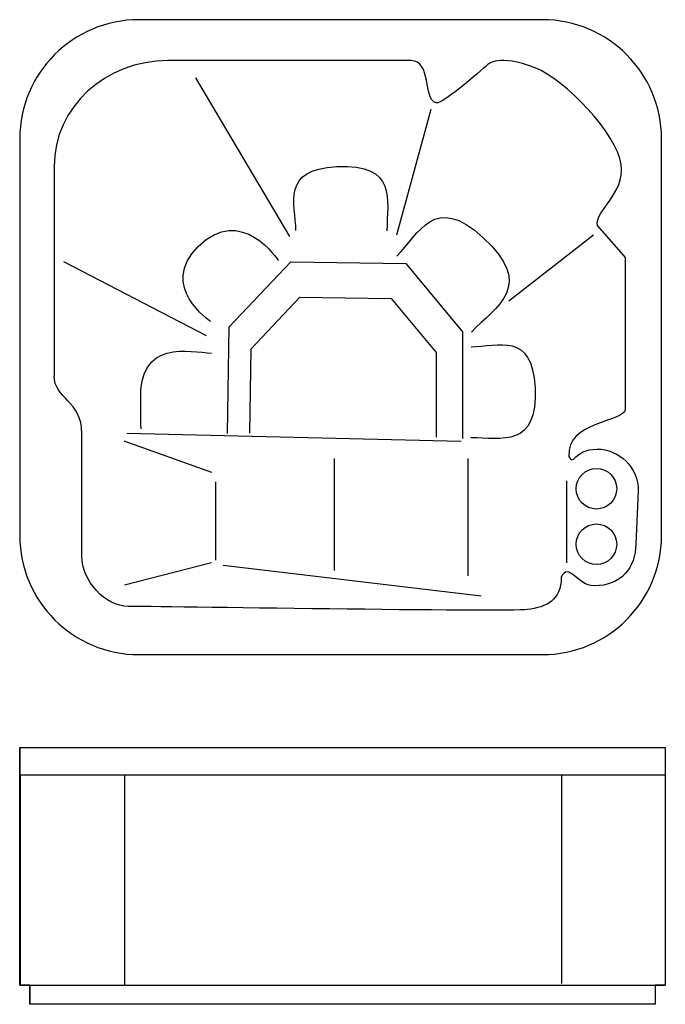
# Model space of a CAD drawing. Extents: x -1117 to 1228, y -1602 to 1975.
import ezdxf

# ---------------------------------------------------------------- set-up
doc = ezdxf.new("R2010")
doc.units = 0
doc.layers.add('LAYER_1', color=5, linetype='CONTINUOUS')

# ---------------------------------------------------------------- blocks, each defined once
blk = doc.blocks.new('AI9-BLK2')
at = {"layer": 'LAYER_1', "color": 7}
for points, knots in [([(936.1, 398), (926.5, 455.6), (1036.9, 510.8), (1022.5, 621.3), (1008.1, 731.7), (817.9, 929.5), (710.5, 971.7), (576.1, 1024.5), (537.7, 983.7), (537.7, 983.7), (537.7, 983.7), (374.4, 837.3), (350.4, 844.5), (300.9, 859.3), (336, 998.1), (259.2, 998.1), (182.4, 998.1), (-484.8, 998.1), (-624.1, 998.1), (-849.7, 998.1), (-1036.9, 830.1), (-1036.9, 614.1), (-1036.9, 465.2), (-1036.9, -147.7), (-1036.9, -147.7)], [0, 0, 0, 0, 1, 1, 1, 2, 2, 2, 3, 3, 3, 4, 4, 4, 5, 5, 5, 6, 6, 6, 7, 7, 7, 8, 8, 8, 8]), ([(804.9, -879), (804.9, -963), (751.3, -987), (681.7, -996.5), (617.5, -1005.4), (-686.5, -984.6), (-768.1, -984.6), (-849.7, -984.6), (-936.1, -893.3), (-936.1, -802.1), (-936.1, -725.2), (-936.1, -443.2), (-936.1, -356.9), (-936.1, -237.2), (-1036.9, -229.3), (-1036.9, -147.7)], [0, 0, 0, 0, 1, 1, 1, 2, 2, 2, 3, 3, 3, 4, 4, 4, 5, 5, 5, 5])]:
    blk.add_open_spline(points, degree=3, knots=knots, dxfattribs=at)
blk.add_open_spline([(1036.9, -269.3), (1036.9, -314.9), (820.9, -312.5), (832.9, -439.7)], degree=3, dxfattribs=at)
blk = doc.blocks.new('AI9-BLK1')
at = {"layer": 'LAYER_1', "color": 7}
blk.add_line((936.1, 398), (1036.9, 282.8), dxfattribs=at)
blk.add_open_spline([(1036.9, 282.8), (1036.9, 119.6), (1036.9, -269.3), (1036.9, -269.3)], degree=3, dxfattribs=at)
blk.add_blockref('AI9-BLK2', (0, 0), dxfattribs=at)

msp = doc.modelspace()

# ---------------------------------------------------------------- linework, layer by layer
at = {"layer": 'LAYER_1', "color": 7}
for p, q in [((-478.1, 1763.8), (-137.2, 1187.7)), ((376.4, 1648.6), (251.6, 1192.5)), ((966.9, 1192.5), (659.6, 952.5)), ((-958.2, 1096.5), (-439.7, 827.7)), ((-727.7, 472.4), (486.8, 443.6)), ((-739, 445.2), (-420.5, 331.6)), ((26, 381.2), (26, -26.8)), ((510.8, 381.2), (510.8, -46)), ((-406.1, 296.4), (-406.1, 11.6)), ((869.3, 299.6), (869.3, 2)), ((-420.5, 2), (-735.8, -79.6)), ((-377.1, -6.4), (558.8, -118)), ((-1115.4, -770.3), (-1115.4, -1533)), ((-735.5, -767.2), (-735.5, -1533)), ((851, -767.2), (851, -1526.8)), ((1227.8, -770.3), (1227.8, -1528.3)), ((-1115.4, -1533), (1227.8, -1533))]:
    msp.add_line(p, q, dxfattribs=at)
for points in [[(-362, 471.6), (-356, 859.3), (-131.8, 1095.6), (286.1, 1089.5), (492.1, 841.1), (492.1, 453.4)], [(-281.3, 472.4), (-276.5, 779.7), (-98.8, 966.9), (232.4, 962.1), (395.6, 765.3), (395.6, 458)]]:
    msp.add_lwpolyline(points, dxfattribs=at)
for points in [[(1228.1, -1533.4), (1191.1, -1533.4), (1191.1, -1602.4), (-1079.9, -1602.4), (-1079.9, -1533.4), (-1116.4, -1533.4), (-1116.7, -1533.4), (-1116.7, -770.1), (-1116.7, -668.9), (1227.9, -668.9), (1227.9, -770.1), (1227.9, -1533.4)], [(1227.8, -770.3), (-1115.4, -770.3), (-1115.4, -669.2), (1227.8, -669.2)], [(1191, -1601.9), (-1078.6, -1601.9), (-1078.6, -1533), (1191, -1533)]]:
    msp.add_lwpolyline(points, close=True, dxfattribs=at)
for centre in [(978.1, 270.8), (978.1, 69.2)]:
    msp.add_circle(centre, 73.6, dxfattribs=at)
for points, knots in [([(1214.3, 100.7), (1214.3, -138.2), (1020.7, -331.9), (781.8, -331.9), (781.8, -331.9), (-684, -331.9), (-684, -331.9), (-922.9, -331.9), (-1116.6, -138.2), (-1116.6, 100.7), (-1116.6, 100.7), (-1116.6, 1542.5), (-1116.6, 1542.5), (-1116.6, 1781.4), (-922.9, 1975), (-684, 1975), (-684, 1975), (781.8, 1975), (781.8, 1975), (1020.7, 1975), (1214.3, 1781.4), (1214.3, 1542.5), (1214.3, 1542.5), (1214.3, 100.7), (1214.3, 100.7)], [0, 0, 0, 0, 1, 1, 1, 2, 2, 2, 3, 3, 3, 4, 4, 4, 5, 5, 5, 6, 6, 6, 7, 7, 7, 8, 8, 8, 8]), ([(-113.7, 1209.1), (-113.7, 1307.7), (-170.4, 1430.5), (35.2, 1441.1), (256.7, 1452.6), (217.2, 1319.6), (217.2, 1208.1)], [0, 0, 0, 0, 1, 1, 1, 2, 2, 2, 2]), ([(253.2, 1115.4), (334.1, 1197.2), (388.2, 1345.9), (565.8, 1184.2), (757.1, 1010), (615.5, 932.6), (524, 840.1)], [0, 0, 0, 0, 1, 1, 1, 2, 2, 2, 2]), ([(-423.7, 878.9), (-423.7, 878.9), (-614.1, 1005.3), (-468.5, 1150.9), (-311.7, 1307.7), (-177.3, 1099.7), (-177.3, 1099.7)], [0, 0, 0, 0, 1, 1, 1, 2, 2, 2, 2]), ([(523, 786.9), (621.6, 786.9), (744.4, 843.7), (755, 638), (766.4, 416.6), (633.5, 456.1), (521.9, 456.1)], [0, 0, 0, 0, 1, 1, 1, 2, 2, 2, 2]), ([(-676.1, 488), (-677.3, 528.8), (-676.3, 563.6), (-677.3, 590.1), (-685.7, 818.1), (-497.3, 766.9), (-420.5, 763.7)], [0, 0, 0, 0, 1, 1, 1, 2, 2, 2, 2]), ([(878.1, 388.4), (894.1, 347.6), (895.4, 414.8), (978.9, 414.8), (1062.4, 414.8), (1130.1, 347.1), (1130.1, 263.6), (1130.1, 263.6), (1120.5, 69.2), (1120.5, 69.2), (1120.5, -14.3), (1069.3, -82), (969.3, -82), (907.7, -82), (877.3, 6.8), (850.1, -50.8)], [0, 0, 0, 0, 1, 1, 1, 2, 2, 2, 3, 3, 3, 4, 4, 4, 5, 5, 5, 5])]:
    msp.add_open_spline(points, degree=3, knots=knots, dxfattribs=at)

# ---------------------------------------------------------------- block references
msp.add_blockref('AI9-BLK1', (45.2, 828.1), dxfattribs=at)

doc.saveas('drawing.dxf')
